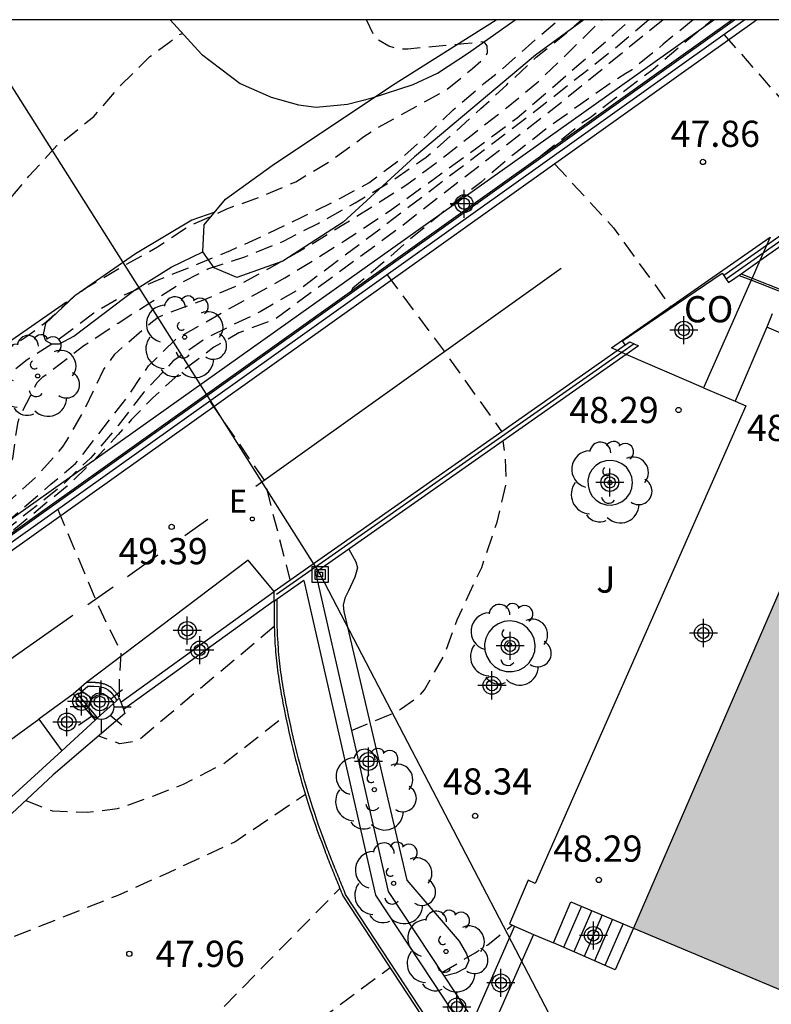
# Model space of a CAD drawing. Units: metres. Extents: x 580294 to 580646, y 4796039 to 4796291.
# Drawn here: x 580414 to 580436, y 4796262 to 4796290 of the extents above; entities that cross this region are included whole.
import ezdxf

# ---------------------------------------------------------------- set-up
doc = ezdxf.new("R2010")
doc.units = ezdxf.units.M
doc.header["$MEASUREMENT"] = 0
doc.linetypes.add('TRAZOS_NORMALES', pattern=[0.75, 0.5, -0.25])
for name, color, linetype in [('010106', 9, 'Continuous'), ('020194', 31, 'TRAZOS_NORMALES'), ('020195', 30, 'TRAZOS_NORMALES'), ('020204', 9, 'Continuous'), ('020308', 9, 'Continuous'), ('060106', 9, 'Continuous'), ('060108', 9, 'Continuous'), ('060113', 4, 'Continuous'), ('060117', 9, 'Continuous'), ('060124', 9, 'Continuous'), ('060126', 9, 'Continuous'), ('060141', 9, 'Continuous'), ('060145', 9, 'Continuous'), ('070105', 6, 'Continuous'), ('070108', 9, 'Continuous'), ('070116', 7, 'Continuous'), ('080137', 9, 'Continuous'), ('080301', 9, 'Continuous'), ('090216', 9, 'Continuous'), ('100101', 9, 'Continuous'), ('100105', 3, 'Continuous'), ('100106', 63, 'Continuous'), ('100107', 3, 'Continuous'), ('100112', 9, 'Continuous'), ('100116', 9, 'Continuous'), ('100202', 3, 'Continuous'), ('100302', 7, 'Continuous'), ('210102', 4, 'Continuous'), ('220104', 9, 'Continuous'), ('220205', 1, 'Continuous'), ('220305', 1, 'Continuous'), ('250206', 9, 'Continuous'), ('260101', 9, 'Continuous'), ('990501', 21, 'Continuous'), ('Centroides', 1, 'Continuous')]:
    doc.layers.add(name, color=color, linetype=linetype)
doc.layers.add('080111', color=7, linetype='Continuous', lineweight=30)
doc.styles.add('ARIAL', font='arial.ttf', dxfattribs={"height": 1})
doc.styles.add('ROMANS', font='romans__.ttf', dxfattribs={"height": 1})

# ---------------------------------------------------------------- blocks, each defined once
blk = doc.blocks.new('ARBOL')
blk.add_circle((0, 0), 0.0587)
for centre, radius, start, end in [((-0.28, 0.855), 0.3, 359.2878, 173.6078), ((0.097, 0.97), 0.21, 23.1565, 160.4665), ((-0.564, 0.381), 0.532, 92.28, 254.58), ((0.438, 0.881), 0.24, 301.578, 139.328), ((0.656, 0.288), 0.443, 319.8556, 114.7656), ((-0.091, 0.321), 0.12, 119.14, 310.56), ((0.819, -0.249), 0.383, 235.5275, 62.0275), ((-0.556, -0.339), 0.555, 142.64, 266.54), ((-0.039, -0.384), 0.21, 189.64, 323.88), ((0.299, -0.624), 0.532, 224.67, 0.24), ((-0.301, -0.676), 0.45, 213.78, 295.32)]:
    blk.add_arc(centre, radius, start, end)
blk = doc.blocks.new('FAROLA')
for p, q in [((0, 0.355), (0, 0.755)), ((-0.63, 0.51), (-0.255, 0.245)), ((0.605, 0.49), (0.276, 0.223)), ((-0.355, 0), (-0.895, 0)), ((0.355, 0), (0.855, 0)), ((-0.65, -0.52), (-0.255, -0.24)), ((0.585, -0.52), (0.256, -0.246)), ((0, -0.355), (0, -0.755))]:
    blk.add_line(p, q)
blk.add_circle((0, 0), 0.355)
blk = doc.blocks.new('REGELE')
blk.add_circle((0, 0), 0.055)
blk = doc.blocks.new('COTAPU')
blk.add_circle((0, 0), 0.075)
blk = doc.blocks.new('POSTEH')
for points in [[(-0.23, 0.23), (0.23, 0.23), (0.23, -0.23), (-0.23, -0.23), (-0.23, 0.23)], [(-0.145, 0.145), (0.145, 0.145), (0.145, -0.145), (-0.145, -0.145), (-0.145, 0.145)], [(-0.065, 0.065), (0.065, 0.065), (0.065, -0.065), (-0.065, -0.065), (-0.065, 0.065)]]:
    blk.add_lwpolyline(points)
blk = doc.blocks.new('Centroide')
for points in [[(0, -0.402), (0, 0.402)], [(0.402, 0), (-0.402, 0)]]:
    blk.add_lwpolyline(points)
for radius in [0.256, 0.159]:
    blk.add_circle((0, 0), radius)

msp = doc.modelspace()

# ---------------------------------------------------------------- hatches: boundary and pattern name
at = {"layer": '990501'}
msp.add_hatch(color=256, dxfattribs=at).paths.add_polyline_path([(580440.659, 4796271.079), (580441.768, 4796270.602), (580444.951, 4796277.75), (580439.567, 4796280.064), (580436.673, 4796273.564), (580435.797, 4796273.941), (580431.577, 4796264.207), (580436.741, 4796262.042)], flags=0)

# ---------------------------------------------------------------- linework, layer by layer
at = {"layer": '010106', "linetype": 'Continuous'}
msp.add_lwpolyline([(580294.252, 4796040.217), (580644.242, 4796040.21), (580644.248, 4796290.202), (580294.258, 4796290.21)], close=True, dxfattribs=at)
at = {"layer": '020194', "linetype": 'TRAZOS_NORMALES', "flags": 128}
for points, elevation in [([(580387.424, 4796269.118), (580388.309, 4796269.357), (580388.688, 4796269.536), (580388.883, 4796269.605), (580389.082, 4796269.702), (580389.267, 4796269.823), (580389.788, 4796270.199), (580390.615, 4796270.955), (580391.251, 4796271.8), (580391.781, 4796272.682), (580392.335, 4796273.608), (580392.922, 4796274.533), (580393.146, 4796274.583), (580393.326, 4796274.622), (580393.584, 4796274.586), (580393.771, 4796274.454), (580393.802, 4796274.073), (580393.931, 4796273.55), (580394.054, 4796273.131), (580394.444, 4796272.239), (580395.048, 4796271.358), (580395.616, 4796270.791), (580395.899, 4796270.56), (580396.311, 4796270.335), (580396.575, 4796270.18), (580397.222, 4796269.867), (580397.537, 4796269.741), (580398.541, 4796269.455), (580399.252, 4796269.468), (580400.322, 4796269.726), (580400.527, 4796269.799), (580401.548, 4796270.199), (580402.521, 4796270.7), (580403.531, 4796271.238), (580404.485, 4796271.729), (580405.404, 4796272.324), (580406.246, 4796272.951), (580407.113, 4796273.589), (580408.04, 4796274.37), (580408.787, 4796275.063), (580409.482, 4796275.628), (580410.109, 4796275.938), (580410.565, 4796276.095), (580411.567, 4796276.438), (580411.767, 4796276.555), (580411.923, 4796276.685), (580412.074, 4796276.863), (580412.182, 4796277.04), (580412.261, 4796277.227), (580412.316, 4796277.423), (580412.348, 4796277.642), (580412.545, 4796278.483), (580413.107, 4796279.561), (580413.277, 4796279.744), (580414.214, 4796280.482), (580415.104, 4796281.048), (580416.122, 4796281.816), (580417.009, 4796282.334), (580417.949, 4796282.758), (580418.998, 4796283.172), (580420.038, 4796283.606), (580420.974, 4796284.024), (580422.042, 4796284.535), (580423.09, 4796285.05), (580424.001, 4796285.54), (580424.905, 4796286.216), (580425.68, 4796286.919), (580426.413, 4796287.632), (580427.297, 4796288.384), (580427.813, 4796288.794), (580428.669, 4796289.546), (580429.43, 4796290.207)], 52.64), ([(580387.797, 4796279.137), (580388.217, 4796278.902), (580388.605, 4796278.768), (580389.645, 4796278.592), (580390.767, 4796278.512), (580390.976, 4796278.537), (580392.048, 4796278.614), (580393.201, 4796278.711), (580394.034, 4796278.795), (580394.212, 4796278.682), (580394.304, 4796278.502), (580394.339, 4796278.292), (580394.26, 4796278.077), (580394.08, 4796277.484), (580394, 4796276.382), (580393.999, 4796275.467), (580394.093, 4796275.02), (580394.44, 4796274.027), (580394.746, 4796272.971), (580395.293, 4796271.999), (580395.704, 4796271.464), (580396.554, 4796270.771), (580396.745, 4796270.692), (580397.554, 4796270.437), (580397.783, 4796270.411), (580397.992, 4796270.413), (580399.145, 4796270.505), (580400.263, 4796270.792), (580401.327, 4796271.221), (580402.428, 4796271.694), (580403.429, 4796272.204), (580404.316, 4796272.67), (580405.213, 4796273.174), (580406.085, 4796273.74), (580407.065, 4796274.436), (580407.945, 4796275.145), (580408.781, 4796275.949), (580409.509, 4796276.58), (580410.188, 4796276.92), (580410.791, 4796277.178), (580410.957, 4796277.309), (580411.089, 4796277.463), (580411.192, 4796277.649), (580411.271, 4796277.85), (580411.322, 4796278.046), (580411.586, 4796278.84), (580411.703, 4796279.018), (580412.425, 4796279.887), (580413.319, 4796280.554), (580414.229, 4796281.163), (580414.598, 4796281.428), (580414.754, 4796281.554), (580415.563, 4796282.291), (580415.918, 4796282.547), (580416.961, 4796283.152), (580417.952, 4796283.71), (580418.829, 4796284.289), (580419.939, 4796284.796), (580420.985, 4796285.177), (580421.915, 4796285.572), (580422.939, 4796286.192), (580423.858, 4796286.868), (580424.202, 4796287.089), (580426.219, 4796288.201), (580426.972, 4796288.815), (580427.313, 4796289.11), (580427.402, 4796289.275), (580427.391, 4796289.465), (580427.301, 4796289.574), (580426.72, 4796289.516), (580425.12, 4796289.369), (580424.849, 4796289.369), (580424.577, 4796289.454), (580424.197, 4796289.664), (580423.936, 4796290.207)], 53.14), ([(580394.889, 4796257.06), (580395.515, 4796257.802), (580396.243, 4796258.791), (580397.268, 4796260.111), (580397.741, 4796261.171), (580397.796, 4796261.373), (580397.835, 4796261.754), (580397.767, 4796262.099), (580397.809, 4796262.295), (580397.897, 4796262.486), (580397.957, 4796262.682), (580397.994, 4796262.902), (580398.155, 4796263.999), (580398.268, 4796265.115), (580398.244, 4796266.226), (580398.177, 4796267.284), (580398.082, 4796267.688), (580397.99, 4796267.883), (580397.732, 4796268.433), (580397.732, 4796268.452), (580397.835, 4796268.63), (580398.035, 4796268.698), (580398.264, 4796268.662), (580398.708, 4796268.614), (580399.839, 4796268.472), (580400.506, 4796268.464), (580401.544, 4796268.636), (580402.637, 4796268.937), (580403.735, 4796269.357), (580404.646, 4796269.819), (580405.522, 4796270.38), (580406.404, 4796270.974), (580407.332, 4796271.655), (580408.146, 4796272.278), (580409.069, 4796272.911), (580410.031, 4796273.535), (580410.955, 4796274.163), (580411.878, 4796274.868), (580412.762, 4796275.634), (580413.552, 4796276.29), (580414.488, 4796277.133), (580415.234, 4796277.974), (580415.351, 4796278.161), (580415.862, 4796279.048), (580416.405, 4796280.183), (580416.73, 4796280.634), (580416.952, 4796280.837), (580417.808, 4796281.569), (580417.969, 4796281.69), (580418.173, 4796281.782), (580419.28, 4796282.193), (580420.248, 4796282.607), (580421.154, 4796283.097), (580422.221, 4796283.698), (580423.288, 4796284.361), (580424.184, 4796284.913), (580425.089, 4796285.493), (580425.927, 4796286.111), (580426.968, 4796286.927), (580427.943, 4796287.684), (580428.875, 4796288.456), (580429.697, 4796289.255), (580430.552, 4796290.097), (580430.677, 4796290.207)], 51.64), ([(580403.86, 4796268.755), (580405.58, 4796269.767), (580408.791, 4796272.052), (580410.187, 4796273.142), (580411.777, 4796274.33), (580413.093, 4796275.362), (580414.897, 4796276.912), (580415.605, 4796277.502), (580416.117, 4796278.161), (580417.093, 4796279.414), (580417.69, 4796280.297), (580418.47, 4796281.067), (580419.958, 4796281.915), (580421.6, 4796282.816), (580423.315, 4796283.886), (580424.58, 4796284.727), (580425.84, 4796285.635), (580427.275, 4796286.674), (580428.245, 4796287.398), (580431.013, 4796289.786), (580431.491, 4796290.207)], 51.14), ([(580432.013, 4796290.207), (580430.957, 4796289.312), (580428.831, 4796287.638), (580426.019, 4796285.505), (580423.793, 4796283.817), (580422.105, 4796282.551), (580420.886, 4796281.848), (580419.34, 4796281.099), (580418.402, 4796280.442), (580417.559, 4796279.551), (580416.827, 4796278.596), (580416.027, 4796277.659), (580415.136, 4796276.803), (580413.739, 4796275.705), (580410.105, 4796272.91)], 50.64), ([(580432.429, 4796290.207), (580429.429, 4796287.771), (580424.819, 4796284.205), (580421.324, 4796281.645), (580420.275, 4796281.246), (580419.563, 4796280.834), (580418.645, 4796280.144), (580417.813, 4796279.387), (580417.195, 4796278.752), (580416.822, 4796278.334), (580416.09, 4796277.55), (580415.363, 4796276.861), (580413.469, 4796275.306)], 50.14), ([(580433.291, 4796290.207), (580432.429, 4796289.506), (580431.54, 4796288.778), (580431.355, 4796288.666), (580430.981, 4796288.434), (580430.071, 4796287.791), (580429.086, 4796287.086), (580428.206, 4796286.401), (580427.7, 4796285.981), (580427.203, 4796285.548), (580426.351, 4796284.891), (580426.011, 4796284.602), (580425.122, 4796283.874), (580424.332, 4796283.19), (580423.547, 4796282.524), (580423.502, 4796282.452)], 49.64), ([(580428.929, 4796286.317), (580430.138, 4796287.282), (580430.342, 4796287.412), (580431.246, 4796288.122), (580432.131, 4796288.788), (580432.935, 4796289.477), (580433.791, 4796290.176), (580433.83, 4796290.207)], 49.14), ([(580391.623, 4796284.612), (580392.248, 4796284.587), (580393.447, 4796284.288), (580394.469, 4796283.842), (580395.05, 4796283.502), (580395.801, 4796283.195), (580396.17, 4796282.948), (580396.317, 4796282.843), (580396.467, 4796282.699), (580396.61, 4796282.359), (580396.588, 4796281.753), (580396.337, 4796280.568), (580396.05, 4796279.688), (580395.521, 4796278.701), (580394.972, 4796277.7), (580394.629, 4796276.662), (580394.595, 4796276.242), (580394.543, 4796275.126), (580394.563, 4796274.916), (580394.618, 4796274.722), (580394.81, 4796274.599), (580395.01, 4796274.539), (580396.081, 4796274.297), (580396.277, 4796274.222), (580397.268, 4796273.764), (580398.258, 4796273.44), (580399.385, 4796273.198), (580400.582, 4796273.157), (580400.986, 4796273.241), (580402.07, 4796273.614), (580402.497, 4796273.77), (580403.514, 4796274.133), (580404.459, 4796274.561), (580405.397, 4796275.175), (580406.197, 4796275.812), (580406.522, 4796276.163), (580406.762, 4796276.528), (580407.232, 4796277.276), (580407.397, 4796277.459), (580408.176, 4796278.291), (580408.973, 4796279.19), (580409.667, 4796279.911), (580410.437, 4796280.662), (580411.183, 4796281.441), (580411.612, 4796281.917), (580411.715, 4796282.118), (580412.25, 4796283.106), (580412.917, 4796284.099), (580413.483, 4796284.8), (580414.27, 4796285.727), (580415.072, 4796286.606), (580415.257, 4796286.742), (580416.123, 4796287.436), (580416.854, 4796288.282), (580417.728, 4796289.153), (580418.328, 4796289.6), (580418.56, 4796289.778), (580418.669, 4796289.816)], 53.64), ([(580434.171, 4796289.781), (580435.775, 4796287.968), (580437.812, 4796285.447)], 47.64), ([(580429.32, 4796286.086), (580431.004, 4796284.252), (580432.666, 4796281.965)], 48.14), ([(580424.526, 4796282.911), (580426.156, 4796280.717), (580427.803, 4796278.421)], 48.64), ([(580419.445, 4796279.293), (580421.013, 4796277.004), (580421.743, 4796274.172)], 49.14), ([(580423.502, 4796269.861), (580424.559, 4796270.299), (580424.753, 4796270.386), (580424.932, 4796270.49), (580425.453, 4796270.861), (580425.593, 4796271.023), (580426.149, 4796271.996), (580426.534, 4796273.028), (580427.045, 4796274.141), (580427.237, 4796274.528), (580427.305, 4796274.746), (580427.673, 4796275.822), (580427.921, 4796276.881), (580427.934, 4796277.081), (580427.906, 4796277.714), (580427.845, 4796278.156)], 48.64), ([(580421.292, 4796272.835), (580417.384, 4796269.561), (580416.875, 4796269.48), (580416.268, 4796269.704)], 49.14), ([(580414.176, 4796267.858), (580414.942, 4796267.559), (580415.936, 4796267.527), (580416.802, 4796267.626), (580417.812, 4796267.978), (580418.69, 4796268.326), (580419.841, 4796268.911), (580421.611, 4796270.294)], 48.64), ([(580408.543, 4796261.184), (580411.346, 4796262.666), (580413.802, 4796263.951), (580416.822, 4796265.152), (580418.291, 4796265.807), (580420.168, 4796266.678), (580422.183, 4796268.039)], 48.14), ([(580419.337, 4796261.428), (580423.172, 4796265.341)], 47.64), ([(580426.086, 4796262.931), (580427.042, 4796263.498), (580427.41, 4796263.729), (580428.104, 4796264.292)], 48.14)]:
    msp.add_lwpolyline(points, dxfattribs=dict(at, elevation=elevation))
at = {"layer": '020195', "linetype": 'TRAZOS_NORMALES', "flags": 128}
for points, elevation in [([(580412.424, 4796275.804), (580412.477, 4796275.839), (580412.827, 4796276.119), (580413.285, 4796276.647), (580413.804, 4796277.653), (580413.872, 4796278.083), (580413.889, 4796278.288), (580413.957, 4796278.699), (580414.04, 4796278.914), (580414.499, 4796279.81), (580414.669, 4796279.983), (580414.887, 4796280.143), (580415.838, 4796280.881), (580416.819, 4796281.524), (580417.729, 4796282.1), (580418.644, 4796282.685), (580419.393, 4796283.078), (580420.448, 4796283.421), (580421.555, 4796283.87), (580422.546, 4796284.38), (580423.609, 4796284.967), (580424.6, 4796285.558), (580425.646, 4796286.278), (580426.412, 4796286.943), (580427.211, 4796287.67), (580427.949, 4796288.349), (580428.795, 4796289.134), (580429.656, 4796289.834), (580430.089, 4796290.207)], 52.14), ([(580415.094, 4796276.193), (580416.266, 4796273.398), (580416.903, 4796272.102), (580416.852, 4796271.344), (580416.851, 4796270.802)], 49.64), ([(580420.763, 4796260.236), (580424.609, 4796263.074)], 47.14)]:
    msp.add_lwpolyline(points, dxfattribs=dict(at, elevation=elevation))
at = {"layer": '060106', "flags": 128}
for points in [[(580434.948, 4796282.75), (580434.614, 4796282.882)], [(580435.817, 4796282.407), (580435.797, 4796282.415), (580434.948, 4796282.75)]]:
    msp.add_lwpolyline(points, dxfattribs=at)
at = {"layer": '060108', "flags": 128}
msp.add_lwpolyline([(580412.169, 4796279.91), (580413.658, 4796280.956), (580415.345, 4796282.129)], dxfattribs=at)
at = {"layer": '060113', "flags": 128}
msp.add_lwpolyline([(580405.25, 4796268.942), (580435.105, 4796290.207)], dxfattribs=at)
at = {"layer": '060117', "flags": 128}
for points in [[(580429.284, 4796263.78), (580429.784, 4796264.962)], [(580429.784, 4796264.962), (580431.577, 4796264.207)], [(580431.577, 4796264.207), (580431.058, 4796263.01), (580429.284, 4796263.78)]]:
    msp.add_lwpolyline(points, dxfattribs=at)
at = {"layer": '060124', "flags": 128}
for points in [[(580431.342, 4796280.904), (580431.267, 4796281.015), (580434.122, 4796282.955), (580434.168, 4796282.886)], [(580415.539, 4796270.907), (580414.556, 4796270.185)]]:
    msp.add_lwpolyline(points, dxfattribs=at)
at = {"layer": '060126', "flags": 128}
msp.add_lwpolyline([(580421.291, 4796273.845), (580420.549, 4796274.742), (580415.919, 4796271.235)], dxfattribs=at)
at = {"layer": '060141', "flags": 128}
for points in [[(580430.088, 4796264.834), (580429.576, 4796263.653)], [(580430.386, 4796264.709), (580429.873, 4796263.525)], [(580430.684, 4796264.583), (580430.169, 4796263.396)], [(580430.981, 4796264.458), (580430.465, 4796263.268)], [(580431.279, 4796264.333), (580430.762, 4796263.139)]]:
    msp.add_lwpolyline(points, dxfattribs=at)
at = {"layer": '060145', "flags": 128}
for points in [[(580418.312, 4796290.207), (580419.212, 4796289.223), (580420.314, 4796288.387), (580421.204, 4796287.993), (580421.987, 4796287.772), (580422.497, 4796287.71), (580423.392, 4796287.791), (580424.093, 4796287.969), (580425.272, 4796288.353), (580425.971, 4796288.676), (580426.859, 4796289.261), (580428.195, 4796290.207)], [(580435.553, 4796281.789), (580435.392, 4796281.411)], [(580435.392, 4796281.411), (580434.485, 4796279.286)]]:
    msp.add_lwpolyline(points, dxfattribs=at)
at = {"layer": '070105', "flags": 128}
for points in [[(580405.026, 4796269.292), (580434.39, 4796290.207)], [(580434.769, 4796290.207), (580405.137, 4796269.101)], [(580444.589, 4796290.207), (580435.39, 4796283.745), (580434.168, 4796282.886)], [(580435.199, 4796283.316), (580437.603, 4796285.004)], [(580434.66, 4796282.937), (580435.199, 4796283.316)], [(580434.168, 4796282.886), (580434.235, 4796282.785), (580434.302, 4796282.685), (580434.66, 4796282.937)], [(580434.66, 4796282.937), (580434.976, 4796282.813)], [(580434.976, 4796282.813), (580435.844, 4796282.47)], [(580421.291, 4796273.845), (580421.291, 4796273.855), (580431.11, 4796280.742)], [(580431.11, 4796280.742), (580431.342, 4796280.904)], [(580431.342, 4796280.904), (580431.469, 4796280.993), (580431.594, 4796280.933)], [(580431.594, 4796280.933), (580431.719, 4796280.873), (580431.371, 4796280.629)], [(580431.371, 4796280.629), (580423.425, 4796275.056)], [(580423.425, 4796275.056), (580422.47, 4796274.386)], [(580422.139, 4796274.154), (580421.377, 4796273.619)], [(580421.288, 4796273.584), (580421.289, 4796273.608), (580421.289, 4796273.67), (580421.29, 4796273.732), (580421.29, 4796273.793), (580421.291, 4796273.845)], [(580421.288, 4796273.557), (580421.288, 4796273.547), (580421.288, 4796273.485), (580421.288, 4796273.423), (580421.287, 4796273.362), (580421.287, 4796273.3), (580421.287, 4796273.238), (580421.288, 4796273.177), (580421.288, 4796273.115), (580421.288, 4796273.053), (580421.289, 4796272.992), (580421.29, 4796272.93), (580421.291, 4796272.869), (580421.293, 4796272.807), (580421.295, 4796272.746), (580421.297, 4796272.685), (580421.299, 4796272.623), (580421.302, 4796272.562), (580421.305, 4796272.501), (580421.313, 4796272.352), (580421.324, 4796272.203), (580421.33, 4796272.116), (580421.338, 4796272.029), (580421.346, 4796271.942), (580421.355, 4796271.855), (580421.365, 4796271.768), (580421.375, 4796271.681), (580421.386, 4796271.594), (580421.398, 4796271.507), (580421.41, 4796271.421), (580421.423, 4796271.334), (580421.436, 4796271.248), (580421.449, 4796271.161), (580421.464, 4796271.075), (580421.478, 4796270.989), (580421.493, 4796270.903), (580421.509, 4796270.817), (580421.525, 4796270.731), (580421.541, 4796270.645), (580421.558, 4796270.559), (580421.575, 4796270.473), (580421.625, 4796270.227), (580421.677, 4796269.981), (580421.713, 4796269.821), (580421.749, 4796269.662), (580421.786, 4796269.502), (580421.824, 4796269.343), (580421.864, 4796269.185), (580421.904, 4796269.026), (580421.946, 4796268.868), (580421.988, 4796268.711), (580422.032, 4796268.553), (580422.077, 4796268.396), (580422.123, 4796268.24), (580422.169, 4796268.083), (580422.217, 4796267.927), (580422.266, 4796267.772), (580422.316, 4796267.617), (580422.367, 4796267.462), (580422.419, 4796267.308), (580422.472, 4796267.154), (580422.526, 4796267), (580422.581, 4796266.847), (580422.66, 4796266.635), (580422.74, 4796266.423), (580422.763, 4796266.364), (580422.785, 4796266.305), (580422.808, 4796266.246), (580422.831, 4796266.186), (580422.855, 4796266.127), (580422.878, 4796266.068), (580422.9, 4796266.009), (580422.924, 4796265.95), (580422.948, 4796265.892), (580422.971, 4796265.833), (580422.995, 4796265.774), (580423.019, 4796265.715), (580423.043, 4796265.656), (580423.067, 4796265.598), (580423.091, 4796265.539), (580423.115, 4796265.48), (580423.139, 4796265.421), (580423.163, 4796265.363), (580423.187, 4796265.304), (580423.212, 4796265.245), (580423.236, 4796265.187), (580423.26, 4796265.128), (580436.172, 4796245.466)], [(580421.377, 4796273.619), (580421.288, 4796273.557)], [(580421.288, 4796273.557), (580421.288, 4796273.584)], [(580428.029, 4796264.325), (580428.173, 4796264.262)], [(580428.173, 4796264.262), (580428.717, 4796264.026)], [(580428.717, 4796264.026), (580429.284, 4796263.78)]]:
    msp.add_lwpolyline(points, dxfattribs=at)
at = {"layer": '070108', "flags": 128}
for points in [[(580405.05, 4796269.25), (580434.473, 4796290.207)], [(580444.8, 4796290.207), (580435.294, 4796283.53)], [(580435.294, 4796283.53), (580434.235, 4796282.785)], [(580431.594, 4796280.933), (580431.24, 4796280.686)], [(580431.24, 4796280.686), (580421.359, 4796273.755)]]:
    msp.add_lwpolyline(points, dxfattribs=at)
at = {"layer": '070116', "flags": 128}
for points in [[(580422.47, 4796274.386), (580424.551, 4796265.256), (580426.156, 4796262.826)], [(580422.139, 4796274.154), (580424.19, 4796265.152), (580438.589, 4796243.335), (580438.318, 4796243.219), (580438.467, 4796242.921), (580438.478, 4796242.926)], [(580415.919, 4796271.235), (580415.539, 4796270.907)], [(580416.856, 4796270.789), (580416.842, 4796270.827), (580416.832, 4796270.841), (580416.823, 4796270.855), (580416.813, 4796270.869), (580416.804, 4796270.883), (580416.794, 4796270.896), (580416.784, 4796270.91), (580416.775, 4796270.924), (580416.765, 4796270.937), (580416.755, 4796270.95), (580416.745, 4796270.963), (580416.734, 4796270.976), (580416.724, 4796270.989), (580416.713, 4796271.001), (580416.702, 4796271.014), (580416.691, 4796271.026), (580416.68, 4796271.037), (580416.669, 4796271.049), (580416.657, 4796271.06), (580416.645, 4796271.07), (580416.633, 4796271.081), (580416.62, 4796271.09), (580416.595, 4796271.109), (580416.569, 4796271.126), (580416.556, 4796271.134), (580416.542, 4796271.141), (580416.529, 4796271.148), (580416.515, 4796271.155), (580416.501, 4796271.161), (580416.487, 4796271.168), (580416.472, 4796271.173), (580416.457, 4796271.179), (580416.443, 4796271.184), (580416.428, 4796271.189), (580416.413, 4796271.193), (580416.397, 4796271.197), (580416.382, 4796271.201), (580416.367, 4796271.205), (580416.351, 4796271.209), (580416.336, 4796271.212), (580416.32, 4796271.215), (580416.305, 4796271.217), (580416.289, 4796271.22), (580416.273, 4796271.222), (580416.244, 4796271.226), (580416.215, 4796271.229), (580416.201, 4796271.23), (580416.188, 4796271.231), (580416.174, 4796271.232), (580416.161, 4796271.233), (580416.147, 4796271.234), (580416.134, 4796271.235), (580416.12, 4796271.235), (580416.107, 4796271.236), (580416.093, 4796271.236), (580416.08, 4796271.236), (580416.066, 4796271.236), (580416.053, 4796271.236), (580416.04, 4796271.236), (580416.026, 4796271.236), (580416.013, 4796271.236), (580415.999, 4796271.236), (580415.986, 4796271.236), (580415.973, 4796271.236), (580415.959, 4796271.236), (580415.946, 4796271.235), (580415.932, 4796271.235), (580415.919, 4796271.235)], [(580415.539, 4796270.907), (580416.161, 4796270.154)], [(580416.235, 4796270.221), (580416.776, 4796270.716)], [(580416.776, 4796270.716), (580416.856, 4796270.789)], [(580416.856, 4796270.789), (580416.898, 4796270.675)], [(580416.898, 4796270.675), (580416.973, 4796270.471)], [(580416.973, 4796270.471), (580417.019, 4796270.345), (580414.963, 4796268.591), (580411.405, 4796265.276), (580410.022, 4796264.502), (580408.545, 4796263.892)], [(580415.209, 4796269.284), (580416.161, 4796270.154)], [(580416.161, 4796270.154), (580416.235, 4796270.221)], [(580407.441, 4796263.883), (580409.78, 4796264.871), (580411.319, 4796265.729), (580415.209, 4796269.284)], [(580426.156, 4796262.826), (580426.989, 4796261.566)]]:
    msp.add_lwpolyline(points, dxfattribs=at)
at = {"layer": '080111', "flags": 128}
for points in [[(580439.4, 4796279.688), (580436.673, 4796273.564), (580435.797, 4796273.941), (580431.577, 4796264.207)], [(580431.577, 4796264.207), (580436.741, 4796262.042)]]:
    msp.add_lwpolyline(points, dxfattribs=at)
at = {"layer": '080137', "flags": 128}
for points in [[(580430.948, 4796280.812), (580435.496, 4796283.982), (580435.39, 4796283.745)], [(580435.39, 4796283.745), (580435.294, 4796283.53)], [(580435.199, 4796283.316), (580434.976, 4796282.813)], [(580435.294, 4796283.53), (580435.199, 4796283.316)], [(580434.948, 4796282.75), (580433.579, 4796279.673)], [(580434.976, 4796282.813), (580434.948, 4796282.75)], [(580431.11, 4796280.742), (580430.948, 4796280.812)], [(580431.24, 4796280.686), (580431.11, 4796280.742)], [(580431.371, 4796280.629), (580431.24, 4796280.686)]]:
    msp.add_lwpolyline(points, dxfattribs=at)
at = {"layer": '100101', "flags": 128}
for points in [[(580431.53, 4796276.8), (580431.549, 4796276.959), (580431.528, 4796277.118), (580431.468, 4796277.267), (580431.374, 4796277.396), (580431.249, 4796277.498), (580431.104, 4796277.565), (580430.946, 4796277.594), (580430.786, 4796277.583), (580430.634, 4796277.532), (580430.499, 4796277.445), (580430.39, 4796277.328), (580430.313, 4796277.187), (580430.274, 4796277.031), (580430.276, 4796276.871), (580430.316, 4796276.715), (580430.395, 4796276.575), (580430.505, 4796276.459), (580430.641, 4796276.374), (580430.793, 4796276.325), (580430.953, 4796276.316), (580431.111, 4796276.348), (580431.256, 4796276.417), (580431.379, 4796276.52), (580431.472, 4796276.65), (580431.53, 4796276.8)], [(580428.749, 4796272.124), (580428.764, 4796272.305), (580428.733, 4796272.485), (580428.658, 4796272.651), (580428.545, 4796272.793), (580428.399, 4796272.903), (580428.231, 4796272.973), (580428.052, 4796272.999), (580427.871, 4796272.98), (580427.701, 4796272.916), (580427.551, 4796272.811), (580427.433, 4796272.673), (580427.352, 4796272.51), (580427.315, 4796272.332), (580427.323, 4796272.15), (580427.376, 4796271.976), (580427.47, 4796271.82), (580427.6, 4796271.693), (580427.758, 4796271.603), (580427.934, 4796271.554), (580428.116, 4796271.551), (580428.293, 4796271.593), (580428.454, 4796271.678), (580428.589, 4796271.8), (580428.69, 4796271.952), (580428.749, 4796272.124)]]:
    msp.add_lwpolyline(points, dxfattribs=at)
at = {"layer": '100105', "flags": 128}
for points in [[(580439.4, 4796279.688), (580435.392, 4796281.411)], [(580416.235, 4796270.221), (580415.678, 4796270.895), (580415.956, 4796271.135), (580416.129, 4796271.135), (580416.273, 4796271.121), (580416.399, 4796271.093), (580416.471, 4796271.064), (580416.537, 4796271.027), (580416.618, 4796270.956), (580416.723, 4796270.824), (580416.752, 4796270.781), (580416.776, 4796270.716)], [(580407.187, 4796264.823), (580414.555, 4796270.186), (580414.556, 4796270.185)], [(580414.556, 4796270.185), (580415.209, 4796269.284)]]:
    msp.add_lwpolyline(points, dxfattribs=at)
at = {"layer": '100106', "color": 63, "flags": 128}
msp.add_lwpolyline([(580430.158, 4796290.207), (580428.77, 4796289.197), (580425.305, 4796286.281), (580423.266, 4796284.413), (580421.539, 4796283.295), (580420.22, 4796282.83), (580419.573, 4796283.108), (580419.248, 4796283.567), (580419.286, 4796284.336), (580419.896, 4796285.07), (580421.23, 4796286.039), (580424.679, 4796288.331), (580427.65, 4796290.207)], dxfattribs=at)
at = {"layer": '100107', "flags": 128}
for points in [[(580410.815, 4796273.834), (580433.877, 4796290.207)], [(580419.591, 4796284.703), (580418.932, 4796284.475), (580417.319, 4796283.511), (580415.58, 4796282.303), (580414.745, 4796281.515), (580414.672, 4796281.197), (580414.743, 4796281.028), (580414.91, 4796280.93), (580415.139, 4796280.934), (580415.555, 4796281.148), (580417.293, 4796282.469), (580418.341, 4796283.128), (580419.248, 4796283.567)], [(580423.425, 4796275.056), (580423.628, 4796274.695), (580423.677, 4796274.522), (580423.597, 4796274.247), (580423.414, 4796273.86), (580423.315, 4796273.655), (580423.262, 4796273.446), (580423.289, 4796273.27), (580425.086, 4796265.574), (580426.586, 4796263.833), (580426.801, 4796263.47), (580426.86, 4796263.282), (580426.764, 4796263.057), (580426.489, 4796262.913), (580426.156, 4796262.826)], [(580436.245, 4796245.514), (580423.337, 4796265.169), (580423.316, 4796265.22), (580423.292, 4796265.279), (580423.268, 4796265.337), (580423.244, 4796265.396), (580423.22, 4796265.455), (580423.196, 4796265.513), (580423.172, 4796265.572), (580423.148, 4796265.631), (580423.124, 4796265.689), (580423.1, 4796265.748), (580423.076, 4796265.807), (580423.052, 4796265.865), (580423.028, 4796265.924), (580423.005, 4796265.983), (580422.981, 4796266.042), (580422.959, 4796266.101), (580422.936, 4796266.159), (580422.913, 4796266.218), (580422.89, 4796266.277), (580422.867, 4796266.336), (580422.844, 4796266.395), (580422.821, 4796266.454), (580422.741, 4796266.665), (580422.663, 4796266.877), (580422.608, 4796267.029), (580422.554, 4796267.182), (580422.502, 4796267.336), (580422.45, 4796267.49), (580422.399, 4796267.644), (580422.349, 4796267.798), (580422.3, 4796267.953), (580422.253, 4796268.109), (580422.206, 4796268.264), (580422.161, 4796268.42), (580422.116, 4796268.577), (580422.073, 4796268.734), (580422.03, 4796268.891), (580421.989, 4796269.048), (580421.948, 4796269.206), (580421.909, 4796269.364), (580421.871, 4796269.523), (580421.834, 4796269.681), (580421.798, 4796269.84), (580421.763, 4796270), (580421.71, 4796270.245), (580421.661, 4796270.49), (580421.644, 4796270.576), (580421.627, 4796270.661), (580421.611, 4796270.747), (580421.595, 4796270.832), (580421.579, 4796270.918), (580421.564, 4796271.004), (580421.55, 4796271.089), (580421.536, 4796271.175), (580421.522, 4796271.261), (580421.509, 4796271.347), (580421.496, 4796271.433), (580421.484, 4796271.519), (580421.473, 4796271.605), (580421.462, 4796271.691), (580421.452, 4796271.778), (580421.442, 4796271.864), (580421.433, 4796271.95), (580421.425, 4796272.037), (580421.417, 4796272.123), (580421.411, 4796272.21), (580421.4, 4796272.357), (580421.392, 4796272.505), (580421.389, 4796272.566), (580421.386, 4796272.627), (580421.384, 4796272.688), (580421.382, 4796272.749), (580421.38, 4796272.81), (580421.379, 4796272.871), (580421.377, 4796272.932), (580421.376, 4796272.993), (580421.376, 4796273.054), (580421.375, 4796273.116), (580421.375, 4796273.177), (580421.375, 4796273.238), (580421.375, 4796273.3), (580421.375, 4796273.361), (580421.375, 4796273.423), (580421.375, 4796273.484), (580421.377, 4796273.619)]]:
    msp.add_lwpolyline(points, dxfattribs=at)
at = {"layer": '100112', "flags": 128}
for points in [[(580428.173, 4796264.262), (580426.989, 4796261.566)], [(580428.717, 4796264.026), (580427.373, 4796260.983)]]:
    msp.add_lwpolyline(points, dxfattribs=at)
at = {"layer": '100116', "flags": 128}
for points in [[(580433.579, 4796279.673), (580431.371, 4796280.629)], [(580433.579, 4796279.673), (580434.485, 4796279.286)], [(580434.485, 4796279.286), (580434.795, 4796279.154), (580428.766, 4796265.482), (580428.562, 4796265.578), (580428.029, 4796264.325)]]:
    msp.add_lwpolyline(points, dxfattribs=at)
at = {"layer": '210102', "flags": 128}
for points in [[(580416.898, 4796270.675), (580421.291, 4796273.845)], [(580416.973, 4796270.471), (580421.288, 4796273.584)]]:
    msp.add_lwpolyline(points, dxfattribs=at)
at = {"layer": '220104', "flags": 128}
msp.add_lwpolyline([(580412.556, 4796290.207), (580422.61, 4796274.327), (580435.828, 4796248.953), (580450.86, 4796226.203)], dxfattribs=at)
at = {"layer": '260101', "flags": 128}
for points in [[(580429.509, 4796283.087), (580420.762, 4796276.846)], [(580419.394, 4796275.904), (580418.733, 4796275.434)], [(580417.963, 4796274.885), (580417.09, 4796274.264)], [(580416.676, 4796273.97), (580415.953, 4796273.455)], [(580415.525, 4796273.15), (580415.498, 4796273.131), (580412.87, 4796271.291), (580411.371, 4796270.207), (580409.913, 4796269.215), (580408.051, 4796267.979), (580406.872, 4796267.263), (580405.742, 4796266.622)]]:
    msp.add_lwpolyline(points, dxfattribs=at)

# ---------------------------------------------------------------- block references
at = {"layer": '020204', "rotation": 359.9987685839998}
for p in [(580433.568, 4796286.138, 47.861), (580432.868, 4796279.037, 48.291), (580418.354, 4796275.691, 49.391), (580427.045, 4796267.418, 48.339), (580430.588, 4796265.584, 48.286), (580417.142, 4796263.469, 47.964)]:
    msp.add_blockref('COTAPU', p, dxfattribs=at)
at = {"layer": '090216', "rotation": 359.9987685839998}
msp.add_blockref('POSTEH', (580422.61, 4796274.327), dxfattribs=at)
at = {"layer": '100202', "rotation": 359.9987685839998}
for p in [(580418.727, 4796281.121), (580414.518, 4796280.013), (580430.907, 4796276.96), (580428.022, 4796272.318), (580424.159, 4796268.169), (580424.709, 4796265.488), (580426.209, 4796263.537)]:
    msp.add_blockref('ARBOL', p, dxfattribs=at)
at = {"layer": '220205', "rotation": 359.9987685839998}
msp.add_blockref('REGELE', (580420.665, 4796275.916, 49.205), dxfattribs=at)
at = {"layer": '250206', "rotation": 359.9987685839998}
msp.add_blockref('FAROLA', (580416.341, 4796270.535), dxfattribs=at)
at = {"layer": 'Centroides', "rotation": 359.9987685839998}
for p in [(580426.728, 4796284.941), (580433.02, 4796281.322), (580430.9, 4796276.963), (580418.803, 4796272.724), (580433.58, 4796272.653), (580419.158, 4796272.164), (580428.047, 4796272.284), (580427.527, 4796271.154), (580415.777, 4796270.694), (580416.296, 4796270.684), (580415.356, 4796270.104), (580423.99, 4796268.974), (580430.43, 4796263.995), (580427.783, 4796262.636), (580426.521, 4796261.946)]:
    msp.add_blockref('Centroide', p, dxfattribs=at)

# ---------------------------------------------------------------- texts
at = {"layer": '020308', "style": 'ARIAL'}
for s, p in [('47.86', (580432.644, 4796286.57)), ('48.29', (580429.743, 4796278.662)), ('48.29', (580434.827, 4796278.151)), ('49.39', (580416.833, 4796274.621)), ('48.34', (580426.12, 4796268.03)), ('48.29', (580429.28, 4796266.107)), ('47.96', (580417.892, 4796263.094))]:
    msp.add_text(s, height=0.75, rotation=359.9988, dxfattribs=at).set_placement(p)
at = {"layer": '080301', "style": 'ARIAL'}
msp.add_text('CO', height=0.75, rotation=359.9988, dxfattribs=at).set_placement((580433.024, 4796281.547))
at = {"layer": '100302', "style": 'ARIAL'}
msp.add_text('J', height=0.75, rotation=359.9988, dxfattribs=at).set_placement((580430.513, 4796273.808))
at = {"layer": '220305', "style": 'ROMANS'}
msp.add_text('E', height=0.65, rotation=359.9988, dxfattribs=at).set_placement((580419.994, 4796276.102))

doc.saveas('drawing.dxf')
